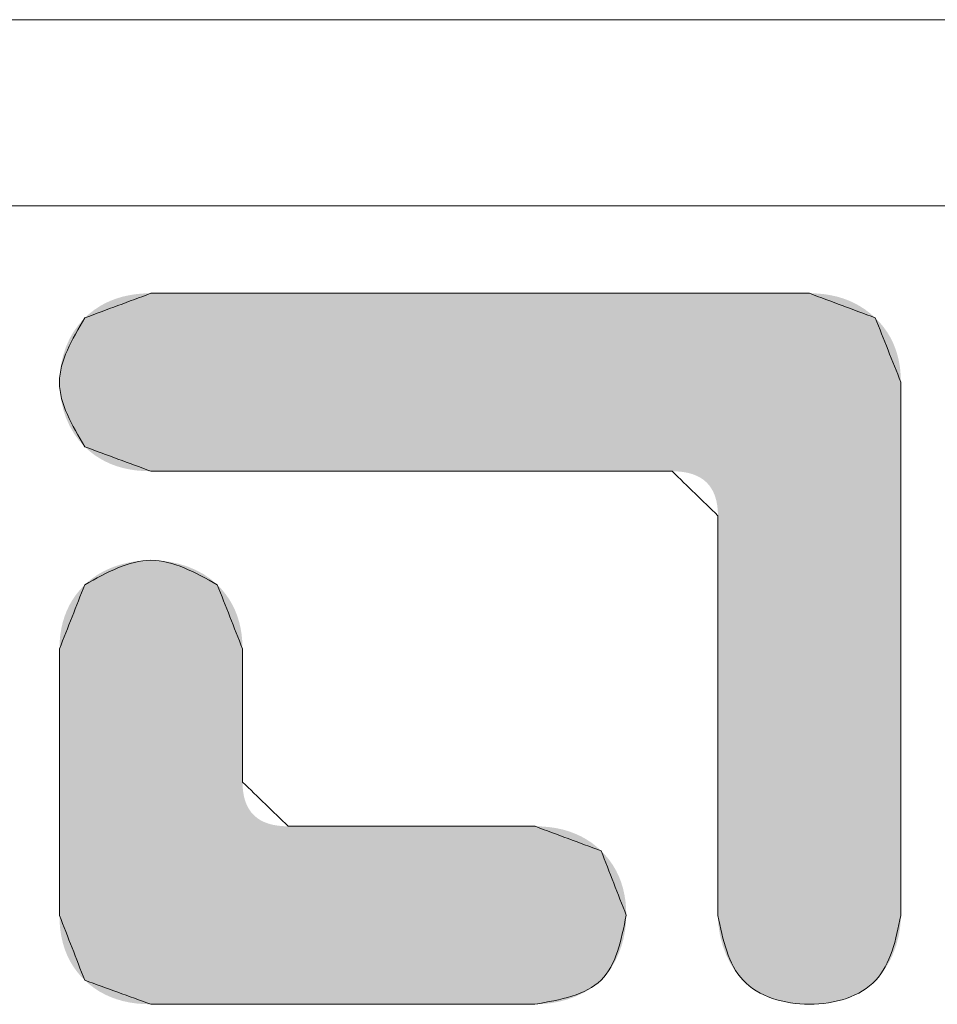
# Model space of a CAD drawing. Extents: x -84 to 100, y -17 to 110.
# Drawn here: x -63 to -53, y 99 to 110 of the extents above; entities that cross this region are included whole.
import ezdxf

# ---------------------------------------------------------------- set-up
doc = ezdxf.new("R2010")
doc.units = 0
doc.header["$LTSCALE"] = 1.21
doc.header["$MEASUREMENT"] = 0
doc.layers.get('0').update_dxf_attribs({"linetype": 'CONTINUOUS', "lineweight": 0})

# ---------------------------------------------------------------- blocks, each defined once
blk = doc.blocks.new('BOX-A4')
at = {"color": 7, "linetype": 'Continuous'}
for p, q in [((185.786, 284.993), (-335.642, 284.993)), ((180.252, 279.459), (-330.108, 279.459))]:
    blk.add_line(p, q, dxfattribs=at)
at = {"color": 40, "linetype": 'Continuous'}
for points in [[(-271.306, 276.859), (-273.276, 276.127)], [(-251.729, 276.859), (-271.306, 276.859)], [(-249.771, 276.129), (-251.729, 276.859)], [(-273.276, 276.127), (-274.028, 274.212), (-273.276, 272.296)], [(-249.007, 274.216), (-249.771, 276.129)], [(-249.007, 258.364), (-249.007, 274.216)], [(-273.276, 272.296), (-271.306, 271.568)], [(-271.306, 271.568), (-255.809, 271.568)], [(-255.809, 271.568), (-254.447, 270.245)], [(-254.447, 270.245), (-254.447, 258.362)], [(-269.334, 268.193), (-271.306, 268.921), (-273.276, 268.193)], [(-273.276, 268.193), (-274.028, 266.284)], [(-268.584, 266.287), (-269.334, 268.193)], [(-274.028, 266.284), (-274.028, 258.362)], [(-268.584, 262.329), (-268.584, 266.287)], [(-267.226, 261.012), (-268.584, 262.329)], [(-259.887, 261.012), (-267.226, 261.012)], [(-257.921, 260.284), (-259.887, 261.012)], [(-257.173, 258.367), (-257.921, 260.284)], [(-274.028, 258.362), (-273.276, 256.437)], [(-259.889, 255.721), (-257.921, 256.438), (-257.173, 258.367)], [(-254.447, 258.362), (-253.701, 256.437), (-251.729, 255.721), (-249.755, 256.437), (-249.007, 258.364)], [(-273.276, 256.437), (-271.308, 255.721)], [(-271.308, 255.721), (-259.889, 255.721)]]:
    blk.add_spline(points, degree=3, dxfattribs=at)
at = {"color": 3, "linetype": 'Continuous'}
for points in [[(-273.276, 276.127), (-271.306, 276.859)], [(-271.306, 276.859), (-251.729, 276.859)], [(-251.729, 276.859), (-249.771, 276.129)], [(-273.276, 272.296), (-274.028, 274.212), (-273.276, 276.127)], [(-249.771, 276.129), (-249.007, 274.216)], [(-249.007, 274.216), (-249.007, 258.364)], [(-271.306, 271.568), (-273.276, 272.296)], [(-255.809, 271.568), (-271.306, 271.568)], [(-254.447, 270.245), (-255.809, 271.568)], [(-254.447, 258.362), (-254.447, 270.245)], [(-273.276, 268.193), (-271.306, 268.921), (-269.334, 268.193)], [(-274.028, 266.284), (-273.276, 268.193)], [(-269.334, 268.193), (-268.584, 266.287)], [(-274.028, 258.362), (-274.028, 266.284)], [(-268.584, 266.287), (-268.584, 262.329)], [(-268.584, 262.329), (-267.226, 261.012)], [(-267.226, 261.012), (-259.887, 261.012)], [(-259.887, 261.012), (-257.921, 260.284)], [(-257.921, 260.284), (-257.173, 258.367)], [(-273.276, 256.437), (-274.028, 258.362)], [(-257.173, 258.367), (-257.921, 256.438), (-259.889, 255.721)], [(-249.007, 258.364), (-249.755, 256.437), (-251.729, 255.721), (-253.701, 256.437), (-254.447, 258.362)], [(-271.308, 255.721), (-273.276, 256.437)], [(-259.889, 255.721), (-271.308, 255.721)]]:
    blk.add_spline(points, degree=3, dxfattribs=at)
at = {"color": 40, "linetype": 'Continuous'}
for points in [[(-272.671, 276.562), (-272.5, 276.64), (-250.381, 276.562)], [(-272.5, 276.64), (-272.321, 276.707), (-250.552, 276.641)], [(-250.552, 276.641), (-250.381, 276.562), (-272.5, 276.64)], [(-272.321, 276.707), (-272.134, 276.762), (-250.73, 276.707)], [(-250.73, 276.707), (-250.552, 276.641), (-272.321, 276.707)], [(-272.134, 276.762), (-271.939, 276.804), (-250.915, 276.762)], [(-250.915, 276.762), (-250.73, 276.707), (-272.134, 276.762)], [(-271.939, 276.804), (-271.736, 276.835), (-251.107, 276.804)], [(-251.107, 276.804), (-250.915, 276.762), (-271.939, 276.804)], [(-271.736, 276.835), (-271.525, 276.853), (-251.307, 276.835)], [(-251.307, 276.835), (-251.107, 276.804), (-271.736, 276.835)], [(-251.514, 276.853), (-271.525, 276.853), (-251.729, 276.859)], [(-251.729, 276.859), (-271.525, 276.853), (-251.802, 276.859)], [(-251.802, 276.859), (-271.525, 276.853), (-252.014, 276.859)], [(-252.014, 276.859), (-271.525, 276.853), (-252.355, 276.859)], [(-252.355, 276.859), (-271.525, 276.853), (-252.813, 276.859)], [(-252.813, 276.859), (-271.525, 276.853), (-253.379, 276.859)], [(-253.379, 276.859), (-271.525, 276.853), (-254.04, 276.859)], [(-254.04, 276.859), (-271.525, 276.853), (-254.788, 276.859)], [(-254.788, 276.859), (-271.525, 276.853), (-255.61, 276.859)], [(-255.61, 276.859), (-271.525, 276.853), (-256.496, 276.859)], [(-256.496, 276.859), (-271.525, 276.853), (-257.436, 276.859)], [(-257.436, 276.859), (-271.525, 276.853), (-258.419, 276.859)], [(-258.419, 276.859), (-271.525, 276.853), (-259.434, 276.859)], [(-259.434, 276.859), (-271.525, 276.853), (-260.47, 276.859)], [(-260.47, 276.859), (-271.525, 276.853), (-261.517, 276.859)], [(-261.517, 276.859), (-271.525, 276.853), (-262.564, 276.859)], [(-262.564, 276.859), (-271.525, 276.853), (-263.601, 276.859)], [(-263.601, 276.859), (-271.525, 276.853), (-264.616, 276.859)], [(-264.616, 276.859), (-271.525, 276.853), (-265.598, 276.859)], [(-265.598, 276.859), (-271.525, 276.853), (-266.538, 276.859)], [(-266.538, 276.859), (-271.525, 276.853), (-267.425, 276.859)], [(-267.425, 276.859), (-271.525, 276.853), (-268.247, 276.859)], [(-268.247, 276.859), (-271.525, 276.853), (-268.994, 276.859)], [(-268.994, 276.859), (-271.525, 276.853), (-269.656, 276.859)], [(-269.656, 276.859), (-271.525, 276.853), (-270.222, 276.859)], [(-270.222, 276.859), (-271.525, 276.853), (-270.68, 276.859)], [(-270.68, 276.859), (-271.525, 276.853), (-271.021, 276.859)], [(-271.021, 276.859), (-271.525, 276.853), (-271.233, 276.859)], [(-271.525, 276.853), (-271.306, 276.859), (-271.233, 276.859)], [(-251.514, 276.853), (-251.307, 276.835), (-271.525, 276.853)], [(-273.137, 276.253), (-272.989, 276.368), (-249.913, 276.255)], [(-272.989, 276.368), (-272.834, 276.471), (-250.062, 276.369)], [(-250.062, 276.369), (-249.913, 276.255), (-272.989, 276.368)], [(-272.834, 276.471), (-272.671, 276.562), (-250.218, 276.472)], [(-250.218, 276.472), (-250.062, 276.369), (-272.834, 276.471)], [(-250.381, 276.562), (-250.218, 276.472), (-272.671, 276.562)], [(-273.449, 275.937), (-273.276, 276.127), (-249.638, 275.992)], [(-273.276, 276.127), (-273.137, 276.253), (-249.771, 276.129)], [(-249.771, 276.129), (-249.638, 275.992), (-273.276, 276.127)], [(-249.913, 276.255), (-249.771, 276.129), (-273.137, 276.253)], [(-273.601, 275.727), (-273.449, 275.937), (-249.518, 275.848)], [(-249.518, 275.848), (-249.41, 275.697), (-273.601, 275.727)], [(-249.638, 275.992), (-249.518, 275.848), (-273.449, 275.937)], [(-273.836, 275.259), (-273.73, 275.5), (-249.234, 275.371)], [(-273.73, 275.5), (-273.601, 275.727), (-249.41, 275.697)], [(-249.316, 275.538), (-273.73, 275.5), (-249.41, 275.697)], [(-249.316, 275.538), (-249.234, 275.371), (-273.73, 275.5)], [(-273.919, 275.007), (-273.836, 275.259), (-249.164, 275.197)], [(-249.108, 275.016), (-273.919, 275.007), (-249.164, 275.197)], [(-249.234, 275.371), (-249.164, 275.197), (-273.836, 275.259)], [(-273.979, 274.747), (-273.919, 275.007), (-249.063, 274.827)], [(-249.108, 275.016), (-249.063, 274.827), (-273.919, 275.007)], [(-274.016, 274.481), (-273.979, 274.747), (-249.032, 274.631)], [(-249.032, 274.631), (-249.013, 274.427), (-274.016, 274.481)], [(-249.063, 274.827), (-249.032, 274.631), (-273.979, 274.747)], [(-274.028, 274.212), (-274.016, 274.481), (-249.013, 274.427)], [(-249.007, 274.216), (-274.028, 274.212), (-249.013, 274.427)], [(-249.007, 274.216), (-249.007, 274.157), (-274.028, 274.212)], [(-274.016, 273.943), (-274.028, 274.212), (-249.007, 274.157)], [(-249.007, 273.985), (-274.016, 273.943), (-249.007, 274.157)], [(-249.007, 273.985), (-249.007, 273.709), (-274.016, 273.943)], [(-273.979, 273.677), (-274.016, 273.943), (-249.007, 273.709)], [(-273.979, 273.677), (-249.007, 273.709), (-273.919, 273.417)], [(-249.007, 273.709), (-249.007, 273.338), (-273.919, 273.417)], [(-273.836, 273.165), (-273.919, 273.417), (-249.007, 273.338)], [(-273.836, 273.165), (-249.007, 273.338), (-273.729, 272.924)], [(-249.007, 273.338), (-249.007, 272.88), (-273.729, 272.924)], [(-273.6, 272.697), (-273.729, 272.924), (-249.007, 272.88)], [(-273.6, 272.697), (-249.007, 272.88), (-273.449, 272.487)], [(-249.007, 272.88), (-249.007, 272.344), (-273.449, 272.487)], [(-273.276, 272.296), (-273.449, 272.487), (-249.007, 272.344)], [(-273.276, 272.296), (-249.007, 272.344), (-273.137, 272.169)], [(-273.137, 272.169), (-249.007, 272.344), (-272.989, 272.054)], [(-272.989, 272.054), (-249.007, 272.344), (-272.834, 271.952)], [(-272.834, 271.952), (-249.007, 272.344), (-272.671, 271.862)], [(-272.671, 271.862), (-249.007, 272.344), (-272.5, 271.783)], [(-249.007, 272.344), (-249.007, 271.739), (-272.5, 271.783)], [(-272.321, 271.717), (-272.5, 271.783), (-249.007, 271.739)], [(-272.321, 271.717), (-249.007, 271.739), (-272.134, 271.663)], [(-272.134, 271.663), (-249.007, 271.739), (-271.939, 271.621)], [(-271.939, 271.621), (-249.007, 271.739), (-271.736, 271.591)], [(-271.736, 271.591), (-249.007, 271.739), (-271.525, 271.574)], [(-271.525, 271.574), (-249.007, 271.739), (-271.306, 271.568)], [(-271.306, 271.568), (-249.007, 271.739), (-271.248, 271.568)], [(-271.248, 271.568), (-249.007, 271.739), (-271.08, 271.568)], [(-271.08, 271.568), (-249.007, 271.739), (-270.81, 271.568)], [(-270.81, 271.568), (-249.007, 271.739), (-270.448, 271.568)], [(-270.448, 271.568), (-249.007, 271.739), (-270, 271.568)], [(-270, 271.568), (-249.007, 271.739), (-269.476, 271.568)], [(-269.476, 271.568), (-249.007, 271.739), (-268.885, 271.568)], [(-268.885, 271.568), (-249.007, 271.739), (-268.234, 271.568)], [(-268.234, 271.568), (-249.007, 271.739), (-267.532, 271.568)], [(-267.532, 271.568), (-249.007, 271.739), (-266.788, 271.568)], [(-266.788, 271.568), (-249.007, 271.739), (-266.01, 271.568)], [(-266.01, 271.568), (-249.007, 271.739), (-265.207, 271.568)], [(-265.207, 271.568), (-249.007, 271.739), (-264.386, 271.568)], [(-264.386, 271.568), (-249.007, 271.739), (-263.557, 271.568)], [(-263.557, 271.568), (-249.007, 271.739), (-262.729, 271.568)], [(-262.729, 271.568), (-249.007, 271.739), (-261.908, 271.568)], [(-261.908, 271.568), (-249.007, 271.739), (-261.105, 271.568)], [(-261.105, 271.568), (-249.007, 271.739), (-260.327, 271.568)], [(-260.327, 271.568), (-249.007, 271.739), (-259.583, 271.568)], [(-259.583, 271.568), (-249.007, 271.739), (-258.881, 271.568)], [(-258.881, 271.568), (-249.007, 271.739), (-258.23, 271.568)], [(-258.23, 271.568), (-249.007, 271.739), (-257.639, 271.568)], [(-257.639, 271.568), (-249.007, 271.739), (-257.115, 271.568)], [(-257.115, 271.568), (-249.007, 271.739), (-256.667, 271.568)], [(-256.667, 271.568), (-249.007, 271.739), (-256.304, 271.568)], [(-256.304, 271.568), (-249.007, 271.739), (-256.035, 271.568)], [(-256.035, 271.568), (-249.007, 271.739), (-255.867, 271.568)], [(-255.867, 271.568), (-249.007, 271.739), (-255.809, 271.568)], [(-255.809, 271.568), (-249.007, 271.739), (-255.644, 271.562)], [(-255.644, 271.562), (-249.007, 271.739), (-255.49, 271.547)], [(-255.49, 271.547), (-249.007, 271.739), (-255.346, 271.521)], [(-255.346, 271.521), (-249.007, 271.739), (-255.213, 271.485)], [(-255.213, 271.485), (-249.007, 271.739), (-255.091, 271.438)], [(-255.091, 271.438), (-249.007, 271.739), (-254.979, 271.381)], [(-254.979, 271.381), (-249.007, 271.739), (-254.878, 271.314)], [(-254.878, 271.314), (-249.007, 271.739), (-254.787, 271.237)], [(-254.787, 271.237), (-249.007, 271.739), (-254.708, 271.149)], [(-249.007, 271.739), (-249.007, 271.073), (-254.708, 271.149)], [(-254.639, 271.051), (-254.708, 271.149), (-249.007, 271.073)], [(-254.639, 271.051), (-249.007, 271.073), (-254.58, 270.942)], [(-254.58, 270.942), (-249.007, 271.073), (-254.532, 270.824)], [(-254.532, 270.824), (-249.007, 271.073), (-254.495, 270.694)], [(-254.495, 270.694), (-249.007, 271.073), (-254.468, 270.555)], [(-254.468, 270.555), (-249.007, 271.073), (-254.452, 270.405)], [(-249.007, 271.073), (-249.007, 270.355), (-254.452, 270.405)], [(-254.447, 270.245), (-254.452, 270.405), (-249.007, 270.355)], [(-254.447, 270.245), (-249.007, 270.355), (-254.447, 270.201)], [(-254.447, 270.201), (-249.007, 270.355), (-254.447, 270.072)], [(-254.447, 270.072), (-249.007, 270.355), (-254.447, 269.865)], [(-249.007, 270.355), (-249.007, 269.594), (-254.447, 269.865)], [(-254.447, 269.587), (-254.447, 269.865), (-249.007, 269.594)], [(-254.447, 269.587), (-249.007, 269.594), (-254.447, 269.244)], [(-254.447, 269.244), (-249.007, 269.594), (-254.447, 268.842)], [(-249.007, 269.594), (-249.007, 268.798), (-254.447, 268.842)], [(-272.49, 268.698), (-272.265, 268.778), (-270.232, 268.74)], [(-270.232, 268.74), (-269.985, 268.638), (-272.49, 268.698)], [(-272.265, 268.778), (-272.032, 268.841), (-270.491, 268.82)], [(-270.491, 268.82), (-270.232, 268.74), (-272.265, 268.778)], [(-272.032, 268.841), (-271.793, 268.886), (-270.758, 268.876)], [(-270.758, 268.876), (-270.491, 268.82), (-272.032, 268.841)], [(-271.793, 268.886), (-271.551, 268.912), (-271.031, 268.91)], [(-271.031, 268.91), (-270.758, 268.876), (-271.793, 268.886)], [(-271.306, 268.921), (-271.031, 268.91), (-271.551, 268.912)], [(-254.447, 268.388), (-254.447, 268.842), (-249.007, 268.798)], [(-249.007, 268.798), (-249.007, 267.977), (-254.447, 268.388)], [(-273.101, 268.347), (-272.91, 268.482), (-269.533, 268.364)], [(-272.91, 268.482), (-272.706, 268.599), (-269.75, 268.513)], [(-269.75, 268.513), (-269.533, 268.364), (-272.91, 268.482)], [(-272.706, 268.599), (-272.49, 268.698), (-269.985, 268.638)], [(-269.985, 268.638), (-269.75, 268.513), (-272.706, 268.599)], [(-269.204, 268.057), (-273.406, 268.057), (-269.334, 268.193)], [(-273.406, 268.057), (-273.276, 268.193), (-269.334, 268.193)], [(-273.101, 268.347), (-269.533, 268.364), (-273.276, 268.193)], [(-269.533, 268.364), (-269.334, 268.193), (-273.276, 268.193)], [(-254.447, 267.889), (-254.447, 268.388), (-249.007, 267.977)], [(-273.629, 267.762), (-273.524, 267.913), (-268.981, 267.763)], [(-273.524, 267.913), (-273.406, 268.057), (-269.087, 267.914)], [(-269.087, 267.914), (-268.981, 267.763), (-273.524, 267.913)], [(-269.204, 268.057), (-269.087, 267.914), (-273.406, 268.057)], [(-254.447, 267.889), (-249.007, 267.977), (-254.447, 267.351)], [(-249.007, 267.977), (-249.007, 267.138), (-254.447, 267.351)], [(-273.803, 267.437), (-273.722, 267.603), (-268.808, 267.439)], [(-273.722, 267.603), (-273.629, 267.762), (-268.888, 267.605)], [(-268.888, 267.605), (-268.808, 267.439), (-273.722, 267.603)], [(-268.981, 267.763), (-268.888, 267.605), (-273.629, 267.762)], [(-273.928, 267.082), (-273.872, 267.263), (-268.684, 267.084)], [(-273.872, 267.263), (-273.803, 267.437), (-268.739, 267.265)], [(-268.739, 267.265), (-268.684, 267.084), (-273.872, 267.263)], [(-268.808, 267.439), (-268.739, 267.265), (-273.803, 267.437)], [(-254.447, 266.781), (-254.447, 267.351), (-249.007, 267.138)], [(-273.972, 266.894), (-273.928, 267.082), (-268.64, 266.896)], [(-268.684, 267.084), (-268.64, 266.896), (-273.928, 267.082)], [(-249.007, 267.138), (-249.007, 266.29), (-254.447, 266.781)], [(-274.022, 266.494), (-274.003, 266.698), (-268.59, 266.497)], [(-274.003, 266.698), (-273.972, 266.894), (-268.609, 266.7)], [(-268.609, 266.7), (-268.59, 266.497), (-274.003, 266.698)], [(-268.64, 266.896), (-268.609, 266.7), (-273.972, 266.894)], [(-254.447, 266.184), (-254.447, 266.781), (-249.007, 266.29)], [(-274.028, 266.284), (-274.022, 266.494), (-268.584, 266.287)], [(-268.59, 266.497), (-268.584, 266.287), (-274.022, 266.494)], [(-268.584, 266.287), (-268.584, 266.272), (-274.028, 266.284)], [(-274.028, 266.254), (-274.028, 266.284), (-268.584, 266.272)], [(-268.584, 266.272), (-268.584, 266.229), (-274.028, 266.254)], [(-274.028, 266.168), (-274.028, 266.254), (-268.584, 266.229)], [(-268.584, 266.229), (-268.584, 266.161), (-274.028, 266.168)], [(-274.028, 266.03), (-274.028, 266.168), (-268.584, 266.161)], [(-268.584, 266.068), (-274.028, 266.03), (-268.584, 266.161)], [(-254.447, 266.184), (-249.007, 266.29), (-254.447, 265.568)], [(-249.007, 266.29), (-249.007, 265.442), (-254.447, 265.568)], [(-268.584, 266.068), (-268.584, 265.954), (-274.028, 266.03)], [(-274.028, 265.845), (-274.028, 266.03), (-268.584, 265.954)], [(-268.584, 265.954), (-268.584, 265.82), (-274.028, 265.845)], [(-274.028, 265.616), (-274.028, 265.845), (-268.584, 265.82)], [(-268.584, 265.669), (-274.028, 265.616), (-268.584, 265.82)], [(-268.584, 265.669), (-268.584, 265.502), (-274.028, 265.616)], [(-274.028, 265.348), (-274.028, 265.616), (-268.584, 265.502)], [(-254.447, 264.939), (-254.447, 265.568), (-249.007, 265.442)], [(-268.584, 265.502), (-268.584, 265.323), (-274.028, 265.348)], [(-274.028, 265.046), (-274.028, 265.348), (-268.584, 265.323)], [(-268.584, 265.133), (-274.028, 265.046), (-268.584, 265.323)], [(-249.007, 265.442), (-249.007, 264.603), (-254.447, 264.939)], [(-268.584, 265.133), (-268.584, 264.934), (-274.028, 265.046)], [(-274.028, 264.713), (-274.028, 265.046), (-268.584, 264.934)], [(-268.584, 264.729), (-274.028, 264.713), (-268.584, 264.934)], [(-254.447, 264.304), (-254.447, 264.939), (-249.007, 264.603)], [(-268.584, 264.729), (-268.584, 264.52), (-274.028, 264.713)], [(-274.028, 264.354), (-274.028, 264.713), (-268.584, 264.52)], [(-268.584, 264.52), (-268.584, 264.308), (-274.028, 264.354)], [(-274.028, 263.974), (-274.028, 264.354), (-268.584, 264.308)], [(-249.007, 264.603), (-249.007, 263.781), (-254.447, 264.304)], [(-268.584, 264.096), (-274.028, 263.974), (-268.584, 264.308)], [(-268.584, 264.096), (-268.584, 263.887), (-274.028, 263.974)], [(-254.447, 263.668), (-254.447, 264.304), (-249.007, 263.781)], [(-274.028, 263.576), (-274.028, 263.974), (-268.584, 263.887)], [(-268.584, 263.682), (-274.028, 263.576), (-268.584, 263.887)], [(-254.447, 263.668), (-249.007, 263.781), (-254.447, 263.039)], [(-249.007, 263.781), (-249.007, 262.985), (-254.447, 263.039)], [(-268.584, 263.682), (-268.584, 263.483), (-274.028, 263.576)], [(-274.028, 263.166), (-274.028, 263.576), (-268.584, 263.483)], [(-268.584, 263.293), (-274.028, 263.166), (-268.584, 263.483)], [(-268.584, 263.293), (-268.584, 263.114), (-274.028, 263.166)], [(-274.028, 262.746), (-274.028, 263.166), (-268.584, 263.114)], [(-268.584, 262.947), (-274.028, 262.746), (-268.584, 263.114)], [(-268.584, 262.796), (-274.028, 262.746), (-268.584, 262.947)], [(-254.447, 262.423), (-254.447, 263.039), (-249.007, 262.985)], [(-249.007, 262.985), (-249.007, 262.224), (-254.447, 262.423)], [(-268.584, 262.796), (-268.584, 262.663), (-274.028, 262.746)], [(-274.028, 262.323), (-274.028, 262.746), (-268.584, 262.663)], [(-268.584, 262.548), (-274.028, 262.323), (-268.584, 262.663)], [(-268.584, 262.456), (-274.028, 262.323), (-268.584, 262.548)], [(-268.584, 262.387), (-274.028, 262.323), (-268.584, 262.456)], [(-268.584, 262.344), (-274.028, 262.323), (-268.584, 262.387)], [(-268.584, 262.329), (-274.028, 262.323), (-268.584, 262.344)], [(-268.584, 262.329), (-268.579, 262.17), (-274.028, 262.323)], [(-274.028, 261.899), (-274.028, 262.323), (-268.579, 262.17)], [(-254.447, 261.826), (-254.447, 262.423), (-249.007, 262.224)], [(-268.563, 262.02), (-274.028, 261.899), (-268.579, 262.17)], [(-268.563, 262.02), (-268.537, 261.882), (-274.028, 261.899)], [(-249.007, 262.224), (-249.007, 261.506), (-254.447, 261.826)], [(-274.028, 261.48), (-274.028, 261.899), (-268.537, 261.882)], [(-268.5, 261.753), (-274.028, 261.48), (-268.537, 261.882)], [(-268.452, 261.635), (-274.028, 261.48), (-268.5, 261.753)], [(-254.447, 261.256), (-254.447, 261.826), (-249.007, 261.506)], [(-268.394, 261.527), (-274.028, 261.48), (-268.452, 261.635)], [(-268.394, 261.527), (-268.325, 261.429), (-274.028, 261.48)], [(-274.028, 261.069), (-274.028, 261.48), (-268.325, 261.429)], [(-268.245, 261.341), (-274.028, 261.069), (-268.325, 261.429)], [(-249.007, 261.506), (-249.007, 260.841), (-254.447, 261.256)], [(-268.155, 261.264), (-274.028, 261.069), (-268.245, 261.341)], [(-268.055, 261.197), (-274.028, 261.069), (-268.155, 261.264)], [(-267.943, 261.141), (-274.028, 261.069), (-268.055, 261.197)], [(-267.821, 261.094), (-274.028, 261.069), (-267.943, 261.141)], [(-254.447, 260.718), (-254.447, 261.256), (-249.007, 260.841)], [(-267.821, 261.094), (-267.688, 261.058), (-274.028, 261.069)], [(-274.028, 260.671), (-274.028, 261.069), (-267.688, 261.058)], [(-267.545, 261.033), (-274.028, 260.671), (-267.688, 261.058)], [(-267.391, 261.017), (-274.028, 260.671), (-267.545, 261.033)], [(-267.226, 261.012), (-274.028, 260.671), (-267.391, 261.017)], [(-259.669, 261.006), (-274.028, 260.671), (-259.887, 261.012)], [(-259.887, 261.012), (-274.028, 260.671), (-259.915, 261.012)], [(-259.915, 261.012), (-274.028, 260.671), (-259.994, 261.012)], [(-259.994, 261.012), (-274.028, 260.671), (-260.122, 261.012)], [(-260.122, 261.012), (-274.028, 260.671), (-260.294, 261.012)], [(-260.294, 261.012), (-274.028, 260.671), (-260.506, 261.012)], [(-260.506, 261.012), (-274.028, 260.671), (-260.754, 261.012)], [(-260.754, 261.012), (-274.028, 260.671), (-261.034, 261.012)], [(-261.034, 261.012), (-274.028, 260.671), (-261.342, 261.012)], [(-261.342, 261.012), (-274.028, 260.671), (-261.674, 261.012)], [(-261.674, 261.012), (-274.028, 260.671), (-262.027, 261.012)], [(-262.027, 261.012), (-274.028, 260.671), (-262.395, 261.012)], [(-262.395, 261.012), (-274.028, 260.671), (-262.776, 261.012)], [(-262.776, 261.012), (-274.028, 260.671), (-263.164, 261.012)], [(-263.164, 261.012), (-274.028, 260.671), (-263.557, 261.012)], [(-263.557, 261.012), (-274.028, 260.671), (-263.949, 261.012)], [(-263.949, 261.012), (-274.028, 260.671), (-264.337, 261.012)], [(-264.337, 261.012), (-274.028, 260.671), (-264.718, 261.012)], [(-264.718, 261.012), (-274.028, 260.671), (-265.086, 261.012)], [(-265.086, 261.012), (-274.028, 260.671), (-265.439, 261.012)], [(-265.439, 261.012), (-274.028, 260.671), (-265.771, 261.012)], [(-265.771, 261.012), (-274.028, 260.671), (-266.079, 261.012)], [(-266.079, 261.012), (-274.028, 260.671), (-266.359, 261.012)], [(-266.359, 261.012), (-274.028, 260.671), (-266.607, 261.012)], [(-266.607, 261.012), (-274.028, 260.671), (-266.819, 261.012)], [(-266.819, 261.012), (-274.028, 260.671), (-266.991, 261.012)], [(-266.991, 261.012), (-274.028, 260.671), (-267.119, 261.012)], [(-267.119, 261.012), (-274.028, 260.671), (-267.198, 261.012)], [(-267.198, 261.012), (-274.028, 260.671), (-267.226, 261.012)], [(-259.46, 260.988), (-274.028, 260.671), (-259.669, 261.006)], [(-259.257, 260.958), (-274.028, 260.671), (-259.46, 260.988)], [(-259.063, 260.916), (-274.028, 260.671), (-259.257, 260.958)], [(-258.877, 260.862), (-274.028, 260.671), (-259.063, 260.916)], [(-258.698, 260.795), (-274.028, 260.671), (-258.877, 260.862)], [(-249.007, 260.841), (-249.007, 260.235), (-254.447, 260.718)], [(-258.527, 260.717), (-274.028, 260.671), (-258.698, 260.795)], [(-258.527, 260.717), (-258.364, 260.627), (-274.028, 260.671)], [(-274.028, 260.291), (-274.028, 260.671), (-258.364, 260.627)], [(-258.208, 260.525), (-274.028, 260.291), (-258.364, 260.627)], [(-254.447, 260.219), (-254.447, 260.718), (-249.007, 260.235)], [(-258.061, 260.41), (-274.028, 260.291), (-258.208, 260.525)], [(-258.061, 260.41), (-257.921, 260.284), (-274.028, 260.291)], [(-274.028, 259.932), (-274.028, 260.291), (-257.921, 260.284)], [(-257.79, 260.147), (-274.028, 259.932), (-257.921, 260.284)], [(-257.673, 260.003), (-274.028, 259.932), (-257.79, 260.147)], [(-257.673, 260.003), (-257.567, 259.851), (-274.028, 259.932)], [(-254.447, 260.219), (-249.007, 260.235), (-254.447, 259.765)], [(-249.007, 260.235), (-249.007, 259.7), (-254.447, 259.765)], [(-274.028, 259.6), (-274.028, 259.932), (-257.567, 259.851)], [(-257.475, 259.692), (-274.028, 259.6), (-257.567, 259.851)], [(-257.475, 259.692), (-257.394, 259.525), (-274.028, 259.6)], [(-254.447, 259.363), (-254.447, 259.765), (-249.007, 259.7)], [(-249.007, 259.7), (-249.007, 259.242), (-254.447, 259.363)], [(-274.028, 259.297), (-274.028, 259.6), (-257.394, 259.525)], [(-257.327, 259.351), (-274.028, 259.297), (-257.394, 259.525)], [(-254.447, 259.02), (-254.447, 259.363), (-249.007, 259.242)], [(-257.327, 259.351), (-257.271, 259.169), (-274.028, 259.297)], [(-274.028, 259.03), (-274.028, 259.297), (-257.271, 259.169)], [(-257.271, 259.169), (-257.228, 258.98), (-274.028, 259.03)], [(-249.007, 259.242), (-249.007, 258.871), (-254.447, 259.02)], [(-274.028, 258.801), (-274.028, 259.03), (-257.228, 258.98)], [(-257.228, 258.98), (-257.197, 258.784), (-274.028, 258.801)], [(-274.028, 258.615), (-274.028, 258.801), (-257.197, 258.784)], [(-257.197, 258.784), (-257.179, 258.579), (-274.028, 258.615)], [(-254.447, 258.742), (-254.447, 259.02), (-249.007, 258.871)], [(-249.007, 258.871), (-249.007, 258.595), (-254.447, 258.742)], [(-274.028, 258.477), (-274.028, 258.615), (-257.179, 258.579)], [(-274.028, 258.477), (-257.179, 258.579), (-274.028, 258.391)], [(-257.179, 258.579), (-257.173, 258.367), (-274.028, 258.391)], [(-254.447, 258.535), (-254.447, 258.742), (-249.007, 258.595)], [(-249.007, 258.595), (-249.007, 258.423), (-254.447, 258.535)], [(-254.447, 258.406), (-254.447, 258.535), (-249.007, 258.423)], [(-274.028, 258.362), (-274.028, 258.391), (-257.173, 258.367)], [(-274.028, 258.362), (-257.173, 258.367), (-274.022, 258.146)], [(-257.173, 258.367), (-257.182, 258.135), (-274.022, 258.146)], [(-249.007, 258.423), (-249.007, 258.364), (-254.447, 258.406)], [(-254.447, 258.362), (-254.447, 258.406), (-249.007, 258.364)], [(-249.007, 258.364), (-249.023, 258.065), (-254.447, 258.362)], [(-254.431, 258.064), (-254.447, 258.362), (-249.023, 258.065)], [(-274.003, 257.938), (-274.022, 258.146), (-257.182, 258.135)], [(-257.182, 258.135), (-257.209, 257.902), (-274.003, 257.938)], [(-273.972, 257.738), (-274.003, 257.938), (-257.209, 257.902)], [(-257.209, 257.902), (-257.255, 257.669), (-273.972, 257.738)], [(-249.023, 258.065), (-249.069, 257.765), (-254.431, 258.064)], [(-254.385, 257.764), (-254.431, 258.064), (-249.069, 257.765)], [(-273.928, 257.547), (-273.972, 257.738), (-257.255, 257.669)], [(-257.255, 257.669), (-257.32, 257.44), (-273.928, 257.547)], [(-249.069, 257.765), (-249.147, 257.469), (-254.385, 257.764)], [(-254.307, 257.468), (-254.385, 257.764), (-249.147, 257.469)], [(-273.872, 257.363), (-273.928, 257.547), (-257.32, 257.44)], [(-257.32, 257.44), (-257.403, 257.216), (-273.872, 257.363)], [(-273.803, 257.188), (-273.872, 257.363), (-257.403, 257.216)], [(-249.147, 257.469), (-249.255, 257.182), (-254.307, 257.468)], [(-254.2, 257.182), (-254.307, 257.468), (-249.255, 257.182)], [(-273.803, 257.188), (-257.403, 257.216), (-273.722, 257.021)], [(-257.403, 257.216), (-257.505, 257.002), (-273.722, 257.021)], [(-273.629, 256.863), (-273.722, 257.021), (-257.505, 257.002)], [(-249.255, 257.182), (-249.392, 256.911), (-254.2, 257.182)], [(-254.063, 256.911), (-254.2, 257.182), (-249.392, 256.911)], [(-257.505, 257.002), (-257.625, 256.799), (-273.629, 256.863)], [(-273.524, 256.713), (-273.629, 256.863), (-257.625, 256.799)], [(-257.625, 256.799), (-257.763, 256.61), (-273.524, 256.713)], [(-249.392, 256.911), (-249.559, 256.66), (-254.063, 256.911)], [(-253.896, 256.66), (-254.063, 256.911), (-249.559, 256.66)], [(-273.406, 256.57), (-273.524, 256.713), (-257.763, 256.61)], [(-257.763, 256.61), (-257.921, 256.438), (-273.406, 256.57)], [(-273.276, 256.437), (-273.406, 256.57), (-257.921, 256.438)], [(-273.276, 256.437), (-257.921, 256.438), (-273.137, 256.312)], [(-257.921, 256.438), (-258.099, 256.284), (-273.137, 256.312)], [(-253.896, 256.66), (-249.559, 256.66), (-253.701, 256.437)], [(-249.559, 256.66), (-249.755, 256.437), (-253.701, 256.437)], [(-253.473, 256.241), (-253.701, 256.437), (-249.755, 256.437)], [(-249.755, 256.437), (-249.983, 256.241), (-253.473, 256.241)], [(-272.99, 256.2), (-273.137, 256.312), (-258.099, 256.284)], [(-258.099, 256.284), (-258.293, 256.149), (-272.99, 256.2)], [(-272.835, 256.099), (-272.99, 256.2), (-258.293, 256.149)], [(-258.293, 256.149), (-258.501, 256.033), (-272.835, 256.099)], [(-253.221, 256.079), (-253.473, 256.241), (-249.983, 256.241)], [(-249.983, 256.241), (-250.235, 256.078), (-253.221, 256.079)], [(-272.672, 256.011), (-272.835, 256.099), (-258.501, 256.033)], [(-258.501, 256.033), (-258.72, 255.936), (-272.672, 256.011)], [(-272.501, 255.934), (-272.672, 256.011), (-258.72, 255.936)], [(-272.501, 255.934), (-258.72, 255.936), (-272.322, 255.869)], [(-258.72, 255.936), (-258.947, 255.857), (-272.322, 255.869)], [(-272.135, 255.815), (-272.322, 255.869), (-258.947, 255.857)], [(-258.947, 255.857), (-259.181, 255.797), (-272.135, 255.815)], [(-252.948, 255.947), (-253.221, 256.079), (-250.235, 256.078)], [(-250.235, 256.078), (-250.509, 255.947), (-252.948, 255.947)], [(-252.658, 255.847), (-252.948, 255.947), (-250.509, 255.947)], [(-250.509, 255.947), (-250.799, 255.847), (-252.658, 255.847)], [(-252.355, 255.776), (-252.658, 255.847), (-250.799, 255.847)], [(-250.799, 255.847), (-251.102, 255.776), (-252.355, 255.776)], [(-271.94, 255.774), (-272.135, 255.815), (-259.181, 255.797)], [(-259.181, 255.797), (-259.417, 255.754), (-271.94, 255.774)], [(-271.737, 255.744), (-271.94, 255.774), (-259.417, 255.754)], [(-259.417, 255.754), (-259.654, 255.729), (-271.737, 255.744)], [(-271.526, 255.727), (-271.737, 255.744), (-259.654, 255.729)], [(-271.526, 255.727), (-259.654, 255.729), (-271.308, 255.721)], [(-271.308, 255.721), (-259.654, 255.729), (-271.265, 255.721)], [(-271.265, 255.721), (-259.654, 255.729), (-271.141, 255.721)], [(-271.141, 255.721), (-259.654, 255.729), (-270.943, 255.721)], [(-270.943, 255.721), (-259.654, 255.729), (-270.675, 255.721)], [(-270.675, 255.721), (-259.654, 255.729), (-270.345, 255.721)], [(-270.345, 255.721), (-259.654, 255.729), (-269.959, 255.721)], [(-269.959, 255.721), (-259.654, 255.729), (-269.524, 255.721)], [(-269.524, 255.721), (-259.654, 255.729), (-269.044, 255.721)], [(-269.044, 255.721), (-259.654, 255.729), (-268.527, 255.721)], [(-268.527, 255.721), (-259.654, 255.729), (-267.979, 255.721)], [(-267.979, 255.721), (-259.654, 255.729), (-267.405, 255.721)], [(-267.405, 255.721), (-259.654, 255.729), (-266.813, 255.721)], [(-266.813, 255.721), (-259.654, 255.729), (-266.209, 255.721)], [(-266.209, 255.721), (-259.654, 255.729), (-265.598, 255.721)], [(-265.598, 255.721), (-259.654, 255.729), (-264.988, 255.721)], [(-264.988, 255.721), (-259.654, 255.729), (-264.383, 255.721)], [(-264.383, 255.721), (-259.654, 255.729), (-263.791, 255.721)], [(-263.791, 255.721), (-259.654, 255.729), (-263.218, 255.721)], [(-263.218, 255.721), (-259.654, 255.729), (-262.67, 255.721)], [(-262.67, 255.721), (-259.654, 255.729), (-262.153, 255.721)], [(-262.153, 255.721), (-259.654, 255.729), (-261.673, 255.721)], [(-261.673, 255.721), (-259.654, 255.729), (-261.237, 255.721)], [(-261.237, 255.721), (-259.654, 255.729), (-260.851, 255.721)], [(-260.851, 255.721), (-259.654, 255.729), (-260.522, 255.721)], [(-260.522, 255.721), (-259.654, 255.729), (-260.254, 255.721)], [(-260.254, 255.721), (-259.654, 255.729), (-260.055, 255.721)], [(-260.055, 255.721), (-259.654, 255.729), (-259.932, 255.721)], [(-259.654, 255.729), (-259.889, 255.721), (-259.932, 255.721)], [(-252.044, 255.734), (-252.355, 255.776), (-251.102, 255.776)], [(-251.102, 255.776), (-251.413, 255.734), (-252.044, 255.734)], [(-251.729, 255.721), (-252.044, 255.734), (-251.413, 255.734)]]:
    blk.add_solid(points, dxfattribs=at)

msp = doc.modelspace()

# ---------------------------------------------------------------- block references
at = {"xscale": 0.3534831250000003, "yscale": 0.3534831250000008, "zscale": 0.353483125}
msp.add_blockref('BOX-A4', (34.539, 9.015), dxfattribs=at)

doc.saveas('drawing.dxf')
